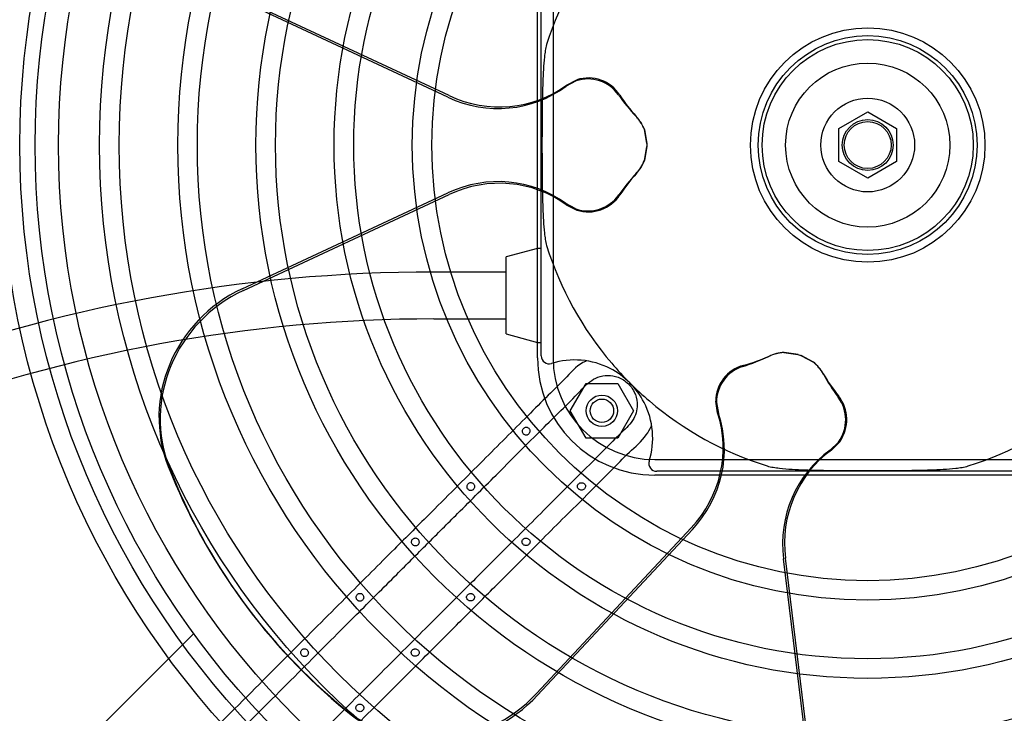
# Model space of a CAD drawing. Units: millimetres. Extents: x 0 to 408, y 0 to 289.
# Drawn here: x 148 to 154, y 252 to 256 of the extents above; entities that cross this region are included whole.
import ezdxf
from ezdxf.enums import TextEntityAlignment as Align
from ezdxf.lldxf.tags import DXFTag

# ---------------------------------------------------------------- set-up
doc = ezdxf.new("R2010")
doc.units = ezdxf.units.MM
doc.layers.add('60574044_EXTRACT', color=7, linetype='Continuous')
doc.layers.add('Predeterminado', color=7, linetype='Continuous')
doc.styles.add('SEACAD_Arial', font='arial.ttf')
tags = doc.linetypes.add('HIDDEN2', pattern=[4.7625, 3.175, -1.5875]).pattern_tags.tags
tags[6:7] = [DXFTag(74, 4), DXFTag(75, 0), DXFTag(340, '0'), DXFTag(46, 0.0), DXFTag(50, 0.0), DXFTag(44, 0.0), DXFTag(45, 0.0)]
tags[4:5] = [DXFTag(74, 4), DXFTag(75, 0), DXFTag(340, '0'), DXFTag(46, 0.0), DXFTag(50, 0.0), DXFTag(44, 0.0), DXFTag(45, 0.0)]
doc.dimstyles.new('SOLE', dxfattribs={"dimtxt": 2.6, "dimasz": 2.08, "dimexe": 1.3, "dimexo": 1.3, "dimgap": 0.65, "dimtad": 1, "dimdec": 0, "dimlfac": 20, "dimdsep": 46, "dimtxsty": 'SEACAD_Arial', "dimblk1": '_SE_FILLED', "dimblk2": '_SE_FILLED', "dimsah": 1, "dimcen": 1.3, "dimadec": 0, "dimazin": 0, "dimtfac": 0.7, "dimtdec": 3, "dimtmove": 0, "dimatfit": 3, "dimfxl": 1, "dimarcsym": 0})

# ---------------------------------------------------------------- blocks, each defined once
blk = doc.blocks.new('SE5')
at = {"layer": '60574044_EXTRACT', "color": 7, "linetype": 'HIDDEN2'}
for p, q in [((150.9676, 254.2828), (150.9676, 257.0078)), ((151.0676, 257.0078), (151.0676, 254.2828)), ((150.9926, 254.2957), (150.9926, 256.995)), ((150.3949, 255.9513), (149.0793, 256.5653)), ((150.4025, 255.9618), (149.0869, 256.5757)), ((151.2151, 256.0556), (151.1507, 256.0215)), ((151.1542, 256.0288), (151.2206, 256.0632)), ((152.896, 255.7516), (153.0801, 255.8578)), ((153.0801, 255.8578), (153.2641, 255.7516)), ((151.6682, 255.6543), (151.6517, 255.7439)), ((151.652, 255.7444), (151.6682, 255.6558)), ((152.896, 255.5391), (152.896, 255.7516)), ((153.2641, 255.7516), (153.2641, 255.5391)), ((151.6682, 255.6361), (151.6517, 255.5467)), ((151.6521, 255.5462), (151.6682, 255.6347)), ((151.6682, 255.6558), (151.6682, 255.6361)), ((151.6682, 255.6347), (151.6682, 255.6361)), ((153.0801, 255.4328), (152.896, 255.5391)), ((153.2641, 255.5391), (153.0801, 255.4328)), ((149.0793, 254.7254), (150.3949, 255.3393)), ((149.0869, 254.7149), (150.4025, 255.3288)), ((151.2142, 255.2362), (151.149, 255.2705)), ((151.1524, 255.2631), (151.2197, 255.2287)), ((150.9676, 254.9828), (150.7676, 254.9292)), ((150.7676, 254.4364), (150.7676, 254.9292)), ((150.9926, 254.9828), (150.9676, 254.9828)), ((150.7676, 254.8328), (150.3059, 254.8328)), ((150.3059, 254.5328), (150.7676, 254.5328)), ((150.7676, 254.4364), (150.9676, 254.3828)), ((150.9676, 254.3829), (150.9926, 254.3829)), ((152.5446, 254.3178), (152.6338, 254.3058)), ((152.6352, 254.3054), (152.5449, 254.3173)), ((152.6338, 254.3058), (152.6525, 254.2997)), ((152.6539, 254.2993), (152.6525, 254.2997)), ((152.6525, 254.2997), (152.7325, 254.2564)), ((152.7331, 254.2566), (152.6539, 254.2993)), ((151.178, 253.9453), (151.279, 254.1203)), ((151.279, 254.1203), (151.4811, 254.1203)), ((151.4811, 254.1203), (151.5822, 253.9453)), ((152.1202, 253.9322), (152.108, 254.0059)), ((152.1135, 253.9984), (152.1261, 253.9266)), ((151.279, 253.7703), (151.178, 253.9453)), ((151.5822, 253.9453), (151.4811, 253.7703)), ((151.4811, 253.7703), (151.279, 253.7703)), ((152.8925, 253.7443), (152.8398, 253.6929)), ((152.848, 253.6939), (152.9014, 253.7472)), ((151.7176, 253.6328), (154.4426, 253.6328)), ((154.4297, 253.5578), (151.7304, 253.5578)), ((154.4426, 253.5328), (151.7176, 253.5328)), ((151.9517, 253.1965), (150.9612, 252.1351)), ((151.9593, 253.1861), (150.9688, 252.1246)), ((152.7187, 251.556), (152.5413, 252.997)), ((152.731, 251.56), (152.5536, 253.001)), ((149.0716, 252.741), (149.0792, 252.7305)), ((148.7694, 252.519), (148.1618, 251.9115))]:
    blk.add_line(p, q, dxfattribs=at)
for centre, radius in [((153.0801, 255.6453), 5.5475), ((153.0801, 255.6453), 5.4225), ((153.0801, 255.6453), 5.325), ((153.0801, 255.6453), 5.175), ((153.0801, 255.6453), 4.9125), ((153.0801, 255.6453), 4.7875), ((153.0801, 255.6453), 4.4125), ((153.0801, 255.6453), 4.2875), ((153.0801, 255.6453), 3.9125), ((153.0801, 255.6453), 3.7875), ((153.0801, 255.6453), 3.4125), ((153.0801, 255.6453), 3.2875), ((153.0801, 255.6453), 2.9125), ((153.0801, 255.6453), 2.7875), ((153.0801, 255.6453), 0.75), ((153.0801, 255.6453), 0.7), ((153.0801, 255.6453), 0.675), ((153.0801, 255.6453), 0.525), ((153.0801, 255.6453), 0.3), ((153.0801, 255.6453), 0.1625), ((153.0801, 255.6453), 0.15), ((151.3801, 253.9453), 0.1), ((151.3801, 253.9453), 0.075)]:
    blk.add_circle(centre, radius, dxfattribs=at)
for centre, radius, start, end in [((153.0801, 255.6453), 2.1519, 139.54146, 162.6006), ((151.2913, 255.8311), 0.2371, 34.88784, 108.75238), ((151.2934, 255.8357), 0.2389, 32.91559, 107.76353), ((152.608, 256.7635), 1.3762, 215.37412, 222.75163), ((152.4907, 256.624), 1.1946, 213.45444, 221.80006), ((151.4136, 255.6524), 0.2551, 40.41733, 43.88395), ((151.4139, 255.6541), 0.2547, 20.76839, 43.01738), ((151.4136, 255.6524), 0.2551, 21.00735, 33.96622), ((151.4148, 255.6375), 0.2537, 316.11101, 339.02948), ((151.4151, 255.6359), 0.2534, 316.97865, 339.26583), ((152.5985, 254.5351), 1.3639, 137.21082, 144.55952), ((152.4847, 254.6714), 1.1869, 138.1668, 146.47655), ((151.29, 255.4661), 0.2421, 251.74481, 324.62341), ((151.2922, 255.4609), 0.2433, 252.66541, 326.57062), ((153.0801, 255.6453), 2.1519, 197.3994, 220.45854), ((150.3059, 244.8507), 9.9821, 90, 110.85648), ((150.3059, 244.8507), 9.6821, 90, 110.85648), ((151.0426, 254.2957), 0.05, 180, 287.16818), ((151.8708, 255.5419), 1.3762, 287.37412, 294.75163), ((151.9671, 255.3872), 1.1946, 285.45444, 293.80006), ((152.5583, 254.0626), 0.2551, 112.41733, 115.88395), ((152.5569, 254.0634), 0.2547, 92.76839, 115.01738), ((152.5583, 254.0626), 0.2551, 93.00735, 105.96622), ((151.7176, 254.2828), 0.75, 180, 270), ((151.2049, 253.7702), 0.5, 62.90216, 107.16818), ((151.7176, 254.2828), 0.65, 180, 270), ((153.0801, 255.6453), 2.1519, 220.45854, 225), ((152.3469, 254.0049), 0.2389, 104.91559, 179.76353), ((152.3506, 254.0015), 0.2371, 106.88784, 180.75238), ((152.5729, 254.0591), 0.2537, 28.11101, 51.02948), ((152.5745, 254.0589), 0.2534, 28.97865, 51.26583), ((151.2049, 253.7702), 0.5, 45, 62.90216), ((153.8224, 254.7781), 1.1869, 210.1668, 218.47655), ((153.9871, 254.8443), 1.3639, 209.21082, 216.55952), ((153.0801, 255.6453), 2.1519, 225, 229.54146), ((151.2049, 253.7702), 0.5, 27.09784, 45), ((152.7029, 253.8879), 0.2433, 324.66541, 38.57062), ((151.2049, 253.7702), 0.5, 342.83182, 27.09784), ((153.0801, 255.6453), 2.1519, 229.54146, 252.6006), ((152.6973, 253.8875), 0.2421, 323.74481, 36.62341), ((153.0801, 255.6453), 2.1519, 287.3994, 310.45854), ((151.7304, 253.6078), 0.05, 162.83182, 270)]:
    blk.add_arc(centre, radius, start, end, dxfattribs=at)
for centre, major_axis, start_param, end_param in [((150.6928, 256.6128), (0.6068, -0.4408), 4.910674, 5.990213), ((150.7004, 256.6232), (0.6068, -0.4408), 4.910674, 5.983084), ((150.6928, 254.6779), (0.6068, 0.4408), 0.296012, 1.372511), ((150.7004, 254.6674), (0.6068, 0.4408), 0.303072, 1.372511), ((149.4368, 253.9316), (-0.7281, -0.529), 4.514104, 6.038565), ((149.4444, 253.9212), (-0.7281, -0.529), 4.514104, 6.038565), ((151.4147, 253.6843), (0.6068, 0.4408), 4.910674, 5.983084), ((151.4223, 253.6738), (0.6068, 0.4408), 4.910674, 5.990213), ((153.2625, 253.0759), (-0.2318, 0.7133), 0.296012, 1.372511), ((153.2748, 253.0799), (-0.2318, 0.7133), 0.303072, 1.372511), ((152.3886, 255.1509), (3.317, 2.4099), 2.896973, 3.386212), ((152.3962, 255.1405), (3.317, 2.4099), 2.896973, 3.386212), ((150.3168, 252.7204), (0.7281, 0.529), 3.386212, 4.910674), ((150.3244, 252.7099), (0.7281, 0.529), 3.386212, 4.910674)]:
    blk.add_ellipse(centre, major_axis=major_axis, ratio=0.965926, start_param=start_param, end_param=end_param, dxfattribs=at)
for points, knots in [([(151.0267, 256.2888), (151.0226, 256.2758), (151.0201, 256.2627), (151.0157, 256.2362), (151.014, 256.2228), (151.0095, 256.1828), (151.0075, 256.1559), (151.0026, 256.0754), (151.001, 256.0217), (150.9986, 255.9143), (150.9979, 255.8605), (150.9971, 255.753), (150.9969, 255.6993), (150.9969, 255.5918), (150.9971, 255.5381), (150.9979, 255.4306), (150.9986, 255.3769), (151.001, 255.2696), (151.0026, 255.2159), (151.0075, 255.1355), (151.0095, 255.1087), (151.0139, 255.0685), (151.0156, 255.0552), (151.02, 255.0285), (151.0225, 255.0151), (151.0267, 255.0018)], [0, 0, 0, 0, 0.03125, 0.03125, 0.0625, 0.0625, 0.125, 0.125, 0.25, 0.25, 0.375, 0.375, 0.5, 0.5, 0.625, 0.625, 0.75, 0.75, 0.875, 0.875, 0.9375, 0.9375, 0.96875, 0.96875, 1, 1, 1, 1]), ([(151.2813, 254.2637), (151.2791, 254.2628), (151.2309, 254.2454), (151.1522, 254.1558), (151.033, 254.0413), (150.8545, 253.8609), (150.6634, 253.6707), (150.457, 253.4641), (150.2678, 253.2749), (150.0331, 253.0403), (149.7422, 252.7493), (149.3854, 252.3925), (149.1516, 252.1587), (149.0019, 252.009)], [0, 0, 0, 0, 0.00203, 0.050414, 0.102649, 0.160333, 0.286319, 0.35555, 0.433352, 0.536674, 0.665557, 0.819998, 1, 1, 1, 1]), ([(149.0903, 251.9207), (149.2349, 252.0653), (149.4568, 252.2872), (149.7886, 252.619), (150.047, 252.8774), (150.2628, 253.0932), (150.4801, 253.3106), (150.7247, 253.5544), (150.9835, 253.8165), (151.178, 254.0027), (151.2857, 254.1198), (151.3398, 254.1579), (151.4018, 254.1741), (151.458, 254.1694), (151.5025, 254.1526), (151.5357, 254.1317), (151.5655, 254.1024), (151.5938, 254.0579), (151.6084, 254.0026), (151.604, 253.9437), (151.5784, 253.8728), (151.4948, 253.7975), (151.3712, 253.6699), (151.1725, 253.4733), (150.9643, 253.2643), (150.7565, 253.0566), (150.57, 252.87), (150.3378, 252.6379), (150.0566, 252.3567), (149.7172, 252.0173), (149.4962, 251.7962), (149.3554, 251.6555)], [0, 0, 0, 0, 0.082065, 0.149871, 0.203419, 0.244044, 0.284461, 0.339137, 0.396496, 0.447013, 0.457991, 0.466618, 0.475837, 0.485652, 0.490977, 0.496717, 0.50287, 0.509268, 0.519808, 0.527408, 0.535079, 0.55245, 0.575733, 0.614094, 0.675546, 0.706071, 0.743773, 0.792017, 0.850803, 0.920131, 1, 1, 1, 1]), ([(149.4438, 251.5671), (149.5974, 251.7207), (149.8314, 251.9547), (150.1783, 252.3016), (150.4457, 252.5689), (150.6709, 252.7943), (150.9033, 253.0263), (151.1589, 253.2834), (151.3877, 253.5079), (151.55, 253.6777), (151.6534, 253.7646), (151.6859, 253.8264), (151.6972, 253.8478)], [0, 0, 0, 0, 0.184656, 0.334824, 0.450503, 0.539701, 0.632493, 0.757582, 0.879048, 0.930953, 0.979409, 1, 1, 1, 1]), ([(150.8877, 253.7903), (150.8899, 253.7894), (150.8923, 253.7889), (150.8946, 253.7888), (150.897, 253.7887), (150.8994, 253.789), (150.9016, 253.7897), (150.9039, 253.7904), (150.9061, 253.7914), (150.908, 253.7928), (150.9101, 253.7942), (150.912, 253.796), (150.9136, 253.798), (150.9153, 253.8001), (150.9167, 253.8025), (150.9177, 253.805), (150.9188, 253.8077), (150.9194, 253.8105), (150.9195, 253.8133), (150.9197, 253.8163), (150.9193, 253.8193), (150.9185, 253.8221), (150.9177, 253.825), (150.9163, 253.8278), (150.9146, 253.8302), (150.9129, 253.8326), (150.9108, 253.8348), (150.9084, 253.8365), (150.9062, 253.838), (150.9037, 253.8393), (150.9011, 253.8399), (150.8987, 253.8405), (150.8962, 253.8407), (150.8938, 253.8404), (150.8916, 253.8402), (150.8893, 253.8395), (150.8872, 253.8385), (150.885, 253.8375), (150.883, 253.8362), (150.8812, 253.8346), (150.8793, 253.8328), (150.8776, 253.8308), (150.8762, 253.8286), (150.8747, 253.8262), (150.8736, 253.8236), (150.8729, 253.8209), (150.8722, 253.818), (150.872, 253.815), (150.8722, 253.8121), (150.8725, 253.8091), (150.8733, 253.8061), (150.8745, 253.8034), (150.8758, 253.8007), (150.8775, 253.7981), (150.8796, 253.7959), (150.8815, 253.7939), (150.8838, 253.7922), (150.8863, 253.7909), (150.8868, 253.7907), (150.8872, 253.7905), (150.8877, 253.7903)], [0, 0, 0, 0, 0.046335, 0.046335, 0.046335, 0.092678, 0.092678, 0.092678, 0.138556, 0.138556, 0.138556, 0.187148, 0.187148, 0.187148, 0.239531, 0.239531, 0.239531, 0.295197, 0.295197, 0.295197, 0.352818, 0.352818, 0.352818, 0.410923, 0.410923, 0.410923, 0.467517, 0.467517, 0.467517, 0.520033, 0.520033, 0.520033, 0.567518, 0.567518, 0.567518, 0.612386, 0.612386, 0.612386, 0.658427, 0.658427, 0.658427, 0.708245, 0.708245, 0.708245, 0.762491, 0.762491, 0.762491, 0.82003, 0.82003, 0.82003, 0.878696, 0.878696, 0.878696, 0.936197, 0.936197, 0.936197, 0.990406, 0.990406, 0.990406, 1, 1, 1, 1]), ([(152.4366, 253.5919), (152.4495, 253.5879), (152.4627, 253.5853), (152.4892, 253.5809), (152.5026, 253.5792), (152.5426, 253.5748), (152.5695, 253.5727), (152.65, 253.5679), (152.7037, 253.5662), (152.8111, 253.5638), (152.8649, 253.5632), (152.9724, 253.5623), (153.0261, 253.5622), (153.1336, 253.5621), (153.1873, 253.5623), (153.2947, 253.5632), (153.3485, 253.5638), (153.4558, 253.5662), (153.5095, 253.5678), (153.5899, 253.5727), (153.6167, 253.5747), (153.6569, 253.5791), (153.6702, 253.5808), (153.6969, 253.5852), (153.7103, 253.5877), (153.7236, 253.5919)], [0, 0, 0, 0, 0.03125, 0.03125, 0.0625, 0.0625, 0.125, 0.125, 0.25, 0.25, 0.375, 0.375, 0.5, 0.5, 0.625, 0.625, 0.75, 0.75, 0.875, 0.875, 0.9375, 0.9375, 0.96875, 0.96875, 1, 1, 1, 1]), ([(150.5353, 253.435), (150.5376, 253.4343), (150.5401, 253.4341), (150.5425, 253.4343), (150.5449, 253.4344), (150.5473, 253.4351), (150.5495, 253.436), (150.5517, 253.437), (150.5539, 253.4384), (150.5557, 253.44), (150.5577, 253.4417), (150.5595, 253.4437), (150.5609, 253.4459), (150.5624, 253.4483), (150.5635, 253.4508), (150.5642, 253.4535), (150.5649, 253.4563), (150.5651, 253.4592), (150.5649, 253.462), (150.5647, 253.4649), (150.5639, 253.4678), (150.5627, 253.4705), (150.5615, 253.4732), (150.5599, 253.4757), (150.5579, 253.4779), (150.556, 253.48), (150.5537, 253.4818), (150.5512, 253.4831), (150.5489, 253.4844), (150.5463, 253.4852), (150.5437, 253.4855), (150.5414, 253.4858), (150.5389, 253.4856), (150.5366, 253.4851), (150.5343, 253.4846), (150.532, 253.4836), (150.53, 253.4824), (150.5279, 253.4811), (150.5259, 253.4795), (150.5243, 253.4776), (150.5224, 253.4756), (150.5209, 253.4734), (150.5198, 253.471), (150.5186, 253.4684), (150.5178, 253.4656), (150.5174, 253.4628), (150.5171, 253.4599), (150.5172, 253.4569), (150.5179, 253.4541), (150.5185, 253.4512), (150.5197, 253.4484), (150.5213, 253.4459), (150.5228, 253.4434), (150.5248, 253.4411), (150.527, 253.4393), (150.5291, 253.4376), (150.5316, 253.4362), (150.5341, 253.4353), (150.5345, 253.4352), (150.5349, 253.4351), (150.5353, 253.435)], [0, 0, 0, 0, 0.047359, 0.047359, 0.047359, 0.094676, 0.094676, 0.094676, 0.141986, 0.141986, 0.141986, 0.19229, 0.19229, 0.19229, 0.245867, 0.245867, 0.245867, 0.301746, 0.301746, 0.301746, 0.358697, 0.358697, 0.358697, 0.415574, 0.415574, 0.415574, 0.470557, 0.470557, 0.470557, 0.52156, 0.52156, 0.52156, 0.568562, 0.568562, 0.568562, 0.614368, 0.614368, 0.614368, 0.662223, 0.662223, 0.662223, 0.713835, 0.713835, 0.713835, 0.769018, 0.769018, 0.769018, 0.826237, 0.826237, 0.826237, 0.883639, 0.883639, 0.883639, 0.939529, 0.939529, 0.939529, 0.992239, 0.992239, 0.992239, 1, 1, 1, 1]), ([(151.2484, 253.4848), (151.2455, 253.4847), (151.2426, 253.4841), (151.2399, 253.483), (151.2372, 253.4819), (151.2346, 253.4804), (151.2323, 253.4785), (151.2301, 253.4766), (151.2281, 253.4743), (151.2266, 253.4719), (151.2253, 253.4695), (151.2243, 253.4669), (151.2238, 253.4643), (151.2234, 253.4619), (151.2234, 253.4594), (151.2239, 253.457), (151.2243, 253.4547), (151.2251, 253.4525), (151.2263, 253.4504), (151.2275, 253.4484), (151.229, 253.4464), (151.2308, 253.4448), (151.2326, 253.443), (151.2348, 253.4414), (151.2371, 253.4403), (151.2396, 253.439), (151.2423, 253.4381), (151.245, 253.4377), (151.2478, 253.4372), (151.2508, 253.4372), (151.2537, 253.4377), (151.2566, 253.4382), (151.2595, 253.4393), (151.2622, 253.4407), (151.2648, 253.4422), (151.2673, 253.4441), (151.2693, 253.4464), (151.2712, 253.4485), (151.2728, 253.451), (151.2738, 253.4536), (151.2748, 253.456), (151.2753, 253.4585), (151.2753, 253.4611), (151.2753, 253.4634), (151.2749, 253.4658), (151.2742, 253.468), (151.2734, 253.4702), (151.2723, 253.4722), (151.2709, 253.4741), (151.2694, 253.4761), (151.2676, 253.4779), (151.2656, 253.4794), (151.2634, 253.481), (151.261, 253.4823), (151.2584, 253.4832), (151.2557, 253.4842), (151.2528, 253.4847), (151.25, 253.4848), (151.2495, 253.4848), (151.249, 253.4848), (151.2484, 253.4848)], [0, 0, 0, 0, 0.056989, 0.056989, 0.056989, 0.114069, 0.114069, 0.114069, 0.169957, 0.169957, 0.169957, 0.222158, 0.222158, 0.222158, 0.270042, 0.270042, 0.270042, 0.315581, 0.315581, 0.315581, 0.362009, 0.362009, 0.362009, 0.411668, 0.411668, 0.411668, 0.465269, 0.465269, 0.465269, 0.52212, 0.52212, 0.52212, 0.580682, 0.580682, 0.580682, 0.638845, 0.638845, 0.638845, 0.693891, 0.693891, 0.693891, 0.743786, 0.743786, 0.743786, 0.789461, 0.789461, 0.789461, 0.834475, 0.834475, 0.834475, 0.882208, 0.882208, 0.882208, 0.934224, 0.934224, 0.934224, 0.990064, 0.990064, 0.990064, 1, 1, 1, 1]), ([(150.177, 253.0822), (150.1792, 253.0811), (150.1816, 253.0804), (150.184, 253.0801), (150.1864, 253.0798), (150.1889, 253.0799), (150.1912, 253.0805), (150.1936, 253.081), (150.1959, 253.0819), (150.198, 253.0832), (150.2001, 253.0845), (150.2021, 253.0862), (150.2039, 253.088), (150.2057, 253.09), (150.2072, 253.0923), (150.2083, 253.0948), (150.2095, 253.0973), (150.2103, 253.1001), (150.2106, 253.1028), (150.2109, 253.1056), (150.2107, 253.1086), (150.21, 253.1113), (150.2093, 253.1141), (150.2082, 253.1169), (150.2066, 253.1194), (150.2051, 253.1218), (150.2031, 253.124), (150.2009, 253.1259), (150.1988, 253.1276), (150.1963, 253.129), (150.1937, 253.1299), (150.1913, 253.1308), (150.1888, 253.1312), (150.1862, 253.1311), (150.1839, 253.131), (150.1815, 253.1305), (150.1792, 253.1297), (150.177, 253.1288), (150.1748, 253.1276), (150.1729, 253.126), (150.1709, 253.1244), (150.169, 253.1225), (150.1676, 253.1204), (150.166, 253.1182), (150.1647, 253.1156), (150.1639, 253.113), (150.163, 253.1103), (150.1626, 253.1074), (150.1627, 253.1046), (150.1628, 253.1017), (150.1634, 253.0988), (150.1645, 253.0961), (150.1655, 253.0934), (150.1671, 253.0908), (150.169, 253.0885), (150.1708, 253.0864), (150.173, 253.0845), (150.1754, 253.083), (150.1759, 253.0827), (150.1764, 253.0824), (150.177, 253.0822)], [0, 0, 0, 0, 0.047637, 0.047637, 0.047637, 0.095315, 0.095315, 0.095315, 0.142358, 0.142358, 0.142358, 0.191235, 0.191235, 0.191235, 0.24311, 0.24311, 0.24311, 0.297552, 0.297552, 0.297552, 0.353396, 0.353396, 0.353396, 0.409713, 0.409713, 0.409713, 0.465506, 0.465506, 0.465506, 0.518946, 0.518946, 0.518946, 0.568551, 0.568551, 0.568551, 0.615331, 0.615331, 0.615331, 0.662306, 0.662306, 0.662306, 0.712009, 0.712009, 0.712009, 0.765186, 0.765186, 0.765186, 0.820931, 0.820931, 0.820931, 0.877635, 0.877635, 0.877635, 0.933904, 0.933904, 0.933904, 0.988385, 0.988385, 0.988385, 1, 1, 1, 1]), ([(150.9036, 253.1286), (150.9009, 253.1296), (150.8979, 253.1302), (150.895, 253.1302), (150.8921, 253.1303), (150.8891, 253.1298), (150.8864, 253.1288), (150.8836, 253.1279), (150.881, 253.1265), (150.8786, 253.1247), (150.8764, 253.1229), (150.8743, 253.1207), (150.8727, 253.1183), (150.8713, 253.116), (150.8701, 253.1135), (150.8695, 253.1109), (150.869, 253.1084), (150.8688, 253.1059), (150.8692, 253.1034), (150.8695, 253.101), (150.8702, 253.0987), (150.8713, 253.0966), (150.8724, 253.0944), (150.8738, 253.0924), (150.8755, 253.0906), (150.8773, 253.0888), (150.8794, 253.0872), (150.8817, 253.0859), (150.8841, 253.0845), (150.8867, 253.0836), (150.8894, 253.083), (150.8922, 253.0824), (150.8951, 253.0823), (150.8979, 253.0827), (150.9008, 253.0831), (150.9037, 253.084), (150.9063, 253.0853), (150.909, 253.0866), (150.9114, 253.0884), (150.9135, 253.0906), (150.9155, 253.0926), (150.9172, 253.095), (150.9184, 253.0976), (150.9195, 253.0999), (150.9202, 253.1025), (150.9204, 253.1051), (150.9205, 253.1075), (150.9203, 253.1099), (150.9196, 253.1122), (150.9189, 253.1145), (150.9179, 253.1167), (150.9166, 253.1186), (150.9152, 253.1207), (150.9134, 253.1226), (150.9115, 253.1241), (150.9094, 253.1258), (150.907, 253.1273), (150.9046, 253.1283), (150.9043, 253.1284), (150.9039, 253.1285), (150.9036, 253.1286)], [0, 0, 0, 0, 0.057101, 0.057101, 0.057101, 0.114203, 0.114203, 0.114203, 0.171093, 0.171093, 0.171093, 0.226687, 0.226687, 0.226687, 0.27942, 0.27942, 0.27942, 0.328361, 0.328361, 0.328361, 0.374847, 0.374847, 0.374847, 0.421777, 0.421777, 0.421777, 0.471448, 0.471448, 0.471448, 0.524566, 0.524566, 0.524566, 0.580468, 0.580468, 0.580468, 0.637843, 0.637843, 0.637843, 0.69513, 0.69513, 0.69513, 0.750215, 0.750215, 0.750215, 0.801097, 0.801097, 0.801097, 0.847994, 0.847994, 0.847994, 0.893803, 0.893803, 0.893803, 0.941742, 0.941742, 0.941742, 0.993418, 0.993418, 0.993418, 1, 1, 1, 1]), ([(149.8242, 252.7274), (149.8265, 252.7265), (149.829, 252.7259), (149.8314, 252.7258), (149.8338, 252.7257), (149.8363, 252.726), (149.8387, 252.7268), (149.841, 252.7275), (149.8433, 252.7286), (149.8453, 252.73), (149.8474, 252.7315), (149.8494, 252.7333), (149.851, 252.7354), (149.8526, 252.7375), (149.854, 252.7399), (149.855, 252.7425), (149.8559, 252.7451), (149.8565, 252.7479), (149.8566, 252.7507), (149.8566, 252.7535), (149.8562, 252.7564), (149.8553, 252.7591), (149.8544, 252.7618), (149.8531, 252.7644), (149.8513, 252.7667), (149.8496, 252.769), (149.8475, 252.7711), (149.8452, 252.7727), (149.843, 252.7743), (149.8404, 252.7754), (149.8379, 252.7761), (149.8354, 252.7767), (149.8329, 252.7769), (149.8304, 252.7767), (149.828, 252.7764), (149.8256, 252.7757), (149.8234, 252.7747), (149.8212, 252.7737), (149.8191, 252.7722), (149.8172, 252.7706), (149.8152, 252.7688), (149.8135, 252.7667), (149.8122, 252.7645), (149.8107, 252.7621), (149.8097, 252.7595), (149.8091, 252.7568), (149.8084, 252.754), (149.8083, 252.7511), (149.8086, 252.7483), (149.8089, 252.7455), (149.8098, 252.7426), (149.811, 252.74), (149.8123, 252.7375), (149.814, 252.735), (149.816, 252.733), (149.8179, 252.731), (149.8202, 252.7293), (149.8227, 252.7281), (149.8232, 252.7278), (149.8237, 252.7276), (149.8242, 252.7274)], [0, 0, 0, 0, 0.048106, 0.048106, 0.048106, 0.096224, 0.096224, 0.096224, 0.143947, 0.143947, 0.143947, 0.19376, 0.19376, 0.19376, 0.246335, 0.246335, 0.246335, 0.30092, 0.30092, 0.30092, 0.356412, 0.356412, 0.356412, 0.412151, 0.412151, 0.412151, 0.467234, 0.467234, 0.467234, 0.519917, 0.519917, 0.519917, 0.569108, 0.569108, 0.569108, 0.616202, 0.616202, 0.616202, 0.664088, 0.664088, 0.664088, 0.714796, 0.714796, 0.714796, 0.768547, 0.768547, 0.768547, 0.824176, 0.824176, 0.824176, 0.880262, 0.880262, 0.880262, 0.93577, 0.93577, 0.93577, 0.989522, 0.989522, 0.989522, 1, 1, 1, 1]), ([(150.5481, 252.7747), (150.5453, 252.7756), (150.5424, 252.776), (150.5396, 252.7759), (150.5367, 252.7758), (150.5338, 252.7752), (150.5311, 252.7742), (150.5284, 252.7732), (150.5259, 252.7717), (150.5236, 252.7698), (150.5214, 252.768), (150.5195, 252.7657), (150.518, 252.7633), (150.5166, 252.761), (150.5156, 252.7584), (150.5151, 252.7558), (150.5146, 252.7534), (150.5146, 252.7508), (150.515, 252.7483), (150.5154, 252.746), (150.5162, 252.7437), (150.5173, 252.7415), (150.5185, 252.7393), (150.52, 252.7373), (150.5218, 252.7356), (150.5236, 252.7337), (150.5258, 252.7322), (150.5281, 252.731), (150.5306, 252.7297), (150.5332, 252.7288), (150.5359, 252.7283), (150.5387, 252.7278), (150.5416, 252.7278), (150.5444, 252.7283), (150.5473, 252.7288), (150.5501, 252.7298), (150.5527, 252.7312), (150.5552, 252.7326), (150.5576, 252.7345), (150.5596, 252.7366), (150.5615, 252.7387), (150.5631, 252.7411), (150.5641, 252.7437), (150.5652, 252.7461), (150.5658, 252.7487), (150.5659, 252.7513), (150.5659, 252.7537), (150.5656, 252.7561), (150.5649, 252.7584), (150.5641, 252.7607), (150.563, 252.7629), (150.5616, 252.7649), (150.5601, 252.7669), (150.5583, 252.7688), (150.5563, 252.7703), (150.5542, 252.772), (150.5517, 252.7733), (150.5492, 252.7743), (150.5489, 252.7744), (150.5485, 252.7746), (150.5481, 252.7747)], [0, 0, 0, 0, 0.056364, 0.056364, 0.056364, 0.112736, 0.112736, 0.112736, 0.168822, 0.168822, 0.168822, 0.223773, 0.223773, 0.223773, 0.276167, 0.276167, 0.276167, 0.325197, 0.325197, 0.325197, 0.37222, 0.37222, 0.37222, 0.419936, 0.419936, 0.419936, 0.470314, 0.470314, 0.470314, 0.523731, 0.523731, 0.523731, 0.579356, 0.579356, 0.579356, 0.636004, 0.636004, 0.636004, 0.692432, 0.692432, 0.692432, 0.74685, 0.74685, 0.74685, 0.797532, 0.797532, 0.797532, 0.844808, 0.844808, 0.844808, 0.891403, 0.891403, 0.891403, 0.940189, 0.940189, 0.940189, 0.992395, 0.992395, 0.992395, 1, 1, 1, 1]), ([(149.4723, 252.3726), (149.4747, 252.3719), (149.4772, 252.3717), (149.4797, 252.3718), (149.4822, 252.372), (149.4847, 252.3726), (149.487, 252.3736), (149.4892, 252.3746), (149.4914, 252.376), (149.4933, 252.3776), (149.4954, 252.3793), (149.4971, 252.3814), (149.4985, 252.3836), (149.5, 252.3859), (149.5011, 252.3885), (149.5018, 252.3911), (149.5025, 252.3939), (149.5027, 252.3967), (149.5024, 252.3995), (149.5022, 252.4023), (149.5014, 252.4051), (149.5002, 252.4077), (149.4991, 252.4102), (149.4974, 252.4127), (149.4955, 252.4148), (149.4936, 252.4169), (149.4913, 252.4187), (149.4888, 252.42), (149.4865, 252.4212), (149.4839, 252.4221), (149.4813, 252.4224), (149.4789, 252.4228), (149.4763, 252.4226), (149.4739, 252.4221), (149.4715, 252.4216), (149.4692, 252.4207), (149.4671, 252.4194), (149.4649, 252.4181), (149.4629, 252.4165), (149.4612, 252.4146), (149.4594, 252.4126), (149.4578, 252.4103), (149.4567, 252.4079), (149.4555, 252.4053), (149.4547, 252.4026), (149.4544, 252.3999), (149.4541, 252.397), (149.4543, 252.3941), (149.455, 252.3914), (149.4556, 252.3886), (149.4568, 252.3859), (149.4583, 252.3835), (149.4598, 252.3811), (149.4617, 252.3789), (149.4639, 252.3771), (149.466, 252.3754), (149.4685, 252.374), (149.471, 252.3731), (149.4715, 252.3729), (149.4719, 252.3728), (149.4723, 252.3726)], [0, 0, 0, 0, 0.048627, 0.048627, 0.048627, 0.097227, 0.097227, 0.097227, 0.145783, 0.145783, 0.145783, 0.196693, 0.196693, 0.196693, 0.250003, 0.250003, 0.250003, 0.304693, 0.304693, 0.304693, 0.359876, 0.359876, 0.359876, 0.415127, 0.415127, 0.415127, 0.469436, 0.469436, 0.469436, 0.521125, 0.521125, 0.521125, 0.569736, 0.569736, 0.569736, 0.617209, 0.617209, 0.617209, 0.666205, 0.666205, 0.666205, 0.718068, 0.718068, 0.718068, 0.772405, 0.772405, 0.772405, 0.827882, 0.827882, 0.827882, 0.883398, 0.883398, 0.883398, 0.938176, 0.938176, 0.938176, 0.991062, 0.991062, 0.991062, 1, 1, 1, 1]), ([(150.2096, 252.4067), (150.2085, 252.4091), (150.2069, 252.4114), (150.2051, 252.4134), (150.2032, 252.4154), (150.201, 252.4171), (150.1987, 252.4184), (150.1963, 252.4198), (150.1936, 252.4208), (150.1909, 252.4213), (150.1882, 252.4219), (150.1853, 252.4219), (150.1825, 252.4215), (150.1797, 252.4211), (150.1769, 252.4202), (150.1743, 252.4189), (150.1718, 252.4176), (150.1695, 252.4158), (150.1675, 252.4138), (150.1655, 252.4118), (150.1639, 252.4094), (150.1627, 252.4069), (150.1616, 252.4045), (150.1608, 252.4019), (150.1606, 252.3993), (150.1604, 252.3968), (150.1607, 252.3943), (150.1613, 252.3919), (150.162, 252.3896), (150.163, 252.3873), (150.1644, 252.3852), (150.1658, 252.3831), (150.1676, 252.3812), (150.1695, 252.3796), (150.1716, 252.3779), (150.174, 252.3765), (150.1764, 252.3755), (150.179, 252.3745), (150.1818, 252.3739), (150.1845, 252.3737), (150.1874, 252.3735), (150.1903, 252.3739), (150.193, 252.3747), (150.1957, 252.3755), (150.1984, 252.3767), (150.2008, 252.3784), (150.2031, 252.3801), (150.2053, 252.3821), (150.207, 252.3844), (150.2086, 252.3867), (150.2099, 252.3892), (150.2107, 252.3918), (150.2114, 252.3942), (150.2117, 252.3968), (150.2115, 252.3993), (150.2113, 252.4018), (150.2107, 252.4044), (150.2096, 252.4067)], [0, 0, 0, 0, 0.052211, 0.052211, 0.052211, 0.104259, 0.104259, 0.104259, 0.157903, 0.157903, 0.157903, 0.213279, 0.213279, 0.213279, 0.268988, 0.268988, 0.268988, 0.32432, 0.32432, 0.32432, 0.378385, 0.378385, 0.378385, 0.429824, 0.429824, 0.429824, 0.478348, 0.478348, 0.478348, 0.525781, 0.525781, 0.525781, 0.574614, 0.574614, 0.574614, 0.626176, 0.626176, 0.626176, 0.680263, 0.680263, 0.680263, 0.735843, 0.735843, 0.735843, 0.791927, 0.791927, 0.791927, 0.84744, 0.84744, 0.84744, 0.900681, 0.900681, 0.900681, 0.950403, 0.950403, 0.950403, 1, 1, 1, 1]), ([(149.8492, 252.061), (149.8471, 252.0629), (149.8446, 252.0645), (149.842, 252.0656), (149.8395, 252.0668), (149.8367, 252.0675), (149.8339, 252.0677), (149.8311, 252.0679), (149.8282, 252.0677), (149.8255, 252.0669), (149.8228, 252.0662), (149.8201, 252.065), (149.8178, 252.0634), (149.8154, 252.0618), (149.8133, 252.0598), (149.8115, 252.0576), (149.8099, 252.0554), (149.8085, 252.0529), (149.8077, 252.0503), (149.8069, 252.0478), (149.8065, 252.0452), (149.8066, 252.0427), (149.8067, 252.0402), (149.8072, 252.0377), (149.8081, 252.0354), (149.809, 252.0332), (149.8104, 252.031), (149.8119, 252.0291), (149.8136, 252.0271), (149.8156, 252.0253), (149.8177, 252.0238), (149.82, 252.0223), (149.8226, 252.0212), (149.8251, 252.0204), (149.8278, 252.0197), (149.8307, 252.0194), (149.8334, 252.0196), (149.8363, 252.0197), (149.8391, 252.0204), (149.8417, 252.0215), (149.8443, 252.0226), (149.8468, 252.0242), (149.849, 252.0261), (149.8511, 252.028), (149.853, 252.0302), (149.8544, 252.0327), (149.8557, 252.035), (149.8567, 252.0376), (149.8571, 252.0402), (149.8575, 252.0427), (149.8575, 252.0452), (149.857, 252.0477), (149.8566, 252.0501), (149.8557, 252.0524), (149.8545, 252.0545), (149.8531, 252.0569), (149.8513, 252.0592), (149.8492, 252.061)], [0, 0, 0, 0, 0.054793, 0.054793, 0.054793, 0.109531, 0.109531, 0.109531, 0.16474, 0.16474, 0.16474, 0.219927, 0.219927, 0.219927, 0.274643, 0.274643, 0.274643, 0.327883, 0.327883, 0.327883, 0.378446, 0.378446, 0.378446, 0.426676, 0.426676, 0.426676, 0.474732, 0.474732, 0.474732, 0.524717, 0.524717, 0.524717, 0.577291, 0.577291, 0.577291, 0.631792, 0.631792, 0.631792, 0.687198, 0.687198, 0.687198, 0.742761, 0.742761, 0.742761, 0.797426, 0.797426, 0.797426, 0.849569, 0.849569, 0.849569, 0.89853, 0.89853, 0.89853, 0.94597, 0.94597, 0.94597, 1, 1, 1, 1]), ([(149.0019, 252.009), (148.9918, 251.999), (148.9753, 251.9825), (148.9438, 251.951), (148.9148, 251.9219), (148.8943, 251.9009), (148.8863, 251.8914), (148.8824, 251.884), (148.8794, 251.8744), (148.8786, 251.8705)], [0, 0, 0, 0, 0.0541244, 0.1044945, 0.1940526, 0.2699717, 0.3325709, 0.3771405, 0.401863, 0.401863, 0.401863, 0.401863])]:
    blk.add_open_spline(points, degree=3, knots=knots, dxfattribs=at)
blk = doc.blocks.new('DMBLK127')
at = {"layer": 'Predeterminado', "linetype": 'Continuous'}
for points in [[(102.7101, 278.6377), (100.6301, 278.2911), (102.7101, 277.9444)], [(170.8001, 278.6377), (170.8001, 277.9444), (172.8801, 278.2911)]]:
    blk.add_hatch(color=7, dxfattribs=at).paths.add_polyline_path(points)
at = {"layer": 'Predeterminado', "color": 7, "linetype": 'Continuous'}
for p, q in [((100.6301, 236.1458), (100.6301, 279.5911)), ((172.8801, 256.9958), (172.8801, 279.5911)), ((172.8801, 278.2911), (100.6301, 278.2911))]:
    blk.add_line(p, q, dxfattribs=at)
at = {"layer": 'Predeterminado', "color": 7, "linetype": 'Continuous', "style": 'SEACAD_Arial'}
blk.add_text('1445', height=2.6, dxfattribs=at).set_placement((132.6855, 281.5411), align=Align.TOP_LEFT)
blk = doc.blocks.new('_SE_FILLED')
at = {"color": 0}
blk.add_line((0, 0), (-1, 0), dxfattribs=at)
blk.add_solid([(0, 0), (-1, -0.1665), (-1, 0.1665), (0, 0)], dxfattribs=at)

msp = doc.modelspace()

# ---------------------------------------------------------------- block references
at = {"layer": 'Predeterminado'}
msp.add_blockref('SE5', (0, 0), dxfattribs=at)

# ---------------------------------------------------------------- dimensions: what is measured, and where the dimension line sits
at = {"layer": 'Predeterminado', "color": 7, "linetype": 'Continuous'}
dim = msp.add_linear_dim(base=(100.63008, 278.29105), p1=(172.88008, 233.59581), p2=(100.63008, 234.84581), text='\\A1;<>', dimstyle='SOLE', override={"dimdec": 2}, dxfattribs=at)
dim.commit()
dim.dimension.update_dxf_attribs({"geometry": 'DMBLK127', "text_midpoint": (136.75508, 278.29105), "dimtype": 160})

doc.saveas('drawing.dxf')
